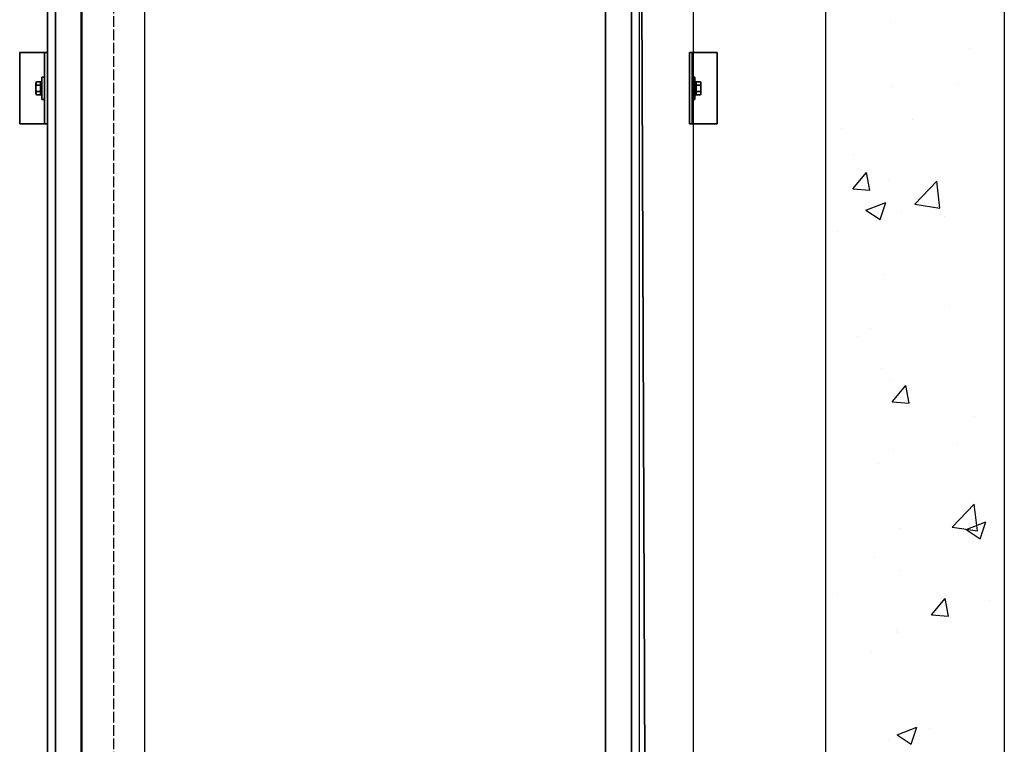
# Model space of a CAD drawing. Units: inches. Extents: x -1496 to 51085, y 2 to 13563.
# Drawn here: x 23931 to 25035, y 8992 to 9804 of the extents above; entities that cross this region are included whole.
import ezdxf

# ---------------------------------------------------------------- set-up
doc = ezdxf.new("R2010")
doc.units = ezdxf.units.IN
doc.header["$MEASUREMENT"] = 0
doc.linetypes.add('ACAD_ISO02W100', pattern=[15, 12, -3])
for name, color, linetype, lineweight in [('CarSlings', 252, 'Continuous', 35), ('CONT_70', 7, 'Continuous', 25), ('CWT', 252, 'Continuous', 35), ('HATCH_35', 1, 'Continuous', 25)]:
    doc.layers.add(name, color=color, linetype=linetype, lineweight=lineweight)
doc.layers.add('CONT_50', color=5, linetype='Continuous')

# ---------------------------------------------------------------- blocks, each defined once
blk = doc.blocks.new('KONE-COM-SLG8-SIDE_TOP')
at = {"layer": 'CarSlings', "ltscale": 0.25}
for p, q in [((-3, 40), (0, 40)), ((0, -40), (0, 40)), ((-6, 12.5), (-6, -12.5)), ((-3, 12.5), (-6, 12.5)), ((-12.9, 5.4), (-12.9, -5.4)), ((-7.6, 7.2), (-12.3, 7.2)), ((-12.3, 3.6), (-7.6, 3.6)), ((-7.6, 7.4), (-7.6, -7.4)), ((-6, 7.4), (-7.6, 7.4)), ((-7.6, -7.2), (-7.6, 7.2)), ((-6, -7.4), (-6, 7.4)), ((-12.3, -3.6), (-7.6, -3.6)), ((-12.3, -7.2), (-7.6, -7.2)), ((-7.6, -7.4), (-6, -7.4)), ((-3, -12.5), (-6, -12.5)), ((-3, -40), (0, -40))]:
    blk.add_line(p, q, dxfattribs=at)
blk.add_lwpolyline([(-31, -40), (-31, 40), (-3, 40), (-3, -40)], close=True, dxfattribs=at)
for centre, radius, start, end in [((-10, 5.4), 2.86, 141.0299, 218.9701), ((-2.4, 0), 10.5, 159.9349, 200.0651), ((-10, -5.4), 2.86, 141.0299, 218.9701)]:
    blk.add_arc(centre, radius, start, end, dxfattribs=at)

msp = doc.modelspace()

# ---------------------------------------------------------------- linework, layer by layer
at = {"color": 242, "linetype": 'ACAD_ISO02W100'}
msp.add_line((24035.56, 11998.22), (24035.56, 7477.45), dxfattribs=at)
at = {"layer": 'CONT_50'}
for p, q in [((24000.56, 8503.22), (24000.56, 11448.22)), ((24070.56, 11448.22), (24070.56, 8434.46))]:
    msp.add_line(p, q, dxfattribs=at)
msp.add_lwpolyline([(24625.56, 11448.22), (24685.56, 11448.22), (24685.56, 8503.22), (24625.56, 8503.22)], close=True, dxfattribs=at)
at = {"layer": 'CONT_70'}
msp.add_lwpolyline([(25034.56, 8148.22), (24834.56, 8148.22), (24834.56, 11998.22), (25034.56, 11998.22)], close=True, dxfattribs=at)
at = {"layer": 'CWT'}
for p, q in [((23962.06, 7859.22), (23961.56, 10503.22)), ((24635.56, 7859.22), (24625.56, 10503.22)), ((23970.56, 7859.22), (23970.56, 10383.22)), ((23999.56, 7859.22), (23999.56, 10383.22)), ((24587.56, 7859.22), (24587.56, 10383.22)), ((24616.56, 7859.22), (24616.56, 10383.22))]:
    msp.add_line(p, q, dxfattribs=at)
at = {"layer": 'HATCH_35', "linetype": 'Continuous'}
for p, q in [((24906.81, 9801.14), (24906.81, 9801.14)), ((24995.39, 9772.08), (24995.39, 9772.08)), ((24908.49, 9729.66), (24908.49, 9729.66)), ((24982.89, 9731.43), (24982.89, 9731.43)), ((24931.25, 9692.32), (24931.25, 9692.32)), ((24851.76, 9681.85), (24851.76, 9681.85)), ((24865.28, 9653.34), (24865.28, 9653.34)), ((24864.9, 9614.6), (24880.21, 9632.85)), ((24883.88, 9612.94), (24880.21, 9632.85)), ((24904.63, 9623.96), (24904.63, 9623.96)), ((24934.12, 9597.13), (24958.85, 9622.91)), ((24962.36, 9592.75), (24958.85, 9622.91)), ((24864.9, 9614.6), (24883.88, 9612.94)), ((24879.4, 9590.73), (24901.63, 9599.26)), ((24895.19, 9580.06), (24901.63, 9599.25)), ((24934.12, 9597.13), (24962.36, 9592.75)), ((24879.4, 9590.72), (24895.19, 9580.06)), ((24918.98, 9588.53), (24918.98, 9588.53)), ((24967.97, 9582.92), (24967.97, 9582.92)), ((24847.72, 9567.09), (24847.72, 9567.09)), ((24900.77, 9518.27), (24900.77, 9518.27)), ((24972.94, 9483.93), (24972.94, 9483.93)), ((24884.44, 9457.7), (24884.44, 9457.7)), ((24870.39, 9448.45), (24870.39, 9448.45)), ((24896.91, 9412.58), (24896.91, 9412.58)), ((24905.88, 9399.09), (24905.88, 9399.09)), ((24908.95, 9375.78), (24924.26, 9394.02)), ((24927.93, 9374.12), (24924.26, 9394.02)), ((24908.95, 9375.78), (24927.93, 9374.12)), ((25001.44, 9358.87), (25001.44, 9358.87)), ((24981.95, 9329.38), (24981.95, 9329.38)), ((24909.77, 9322.55), (24909.77, 9322.55)), ((24893.05, 9306.88), (24893.05, 9306.88)), ((24976.21, 9235.3), (25000.94, 9261.07)), ((25004.45, 9230.92), (25000.94, 9261.07)), ((24991.67, 9232.66), (25013.9, 9241.19)), ((24997.4, 9244.11), (24997.4, 9244.11)), ((25007.46, 9222), (25013.9, 9241.18)), ((24917.91, 9233.64), (24917.91, 9233.64)), ((24976.21, 9235.3), (25004.45, 9230.92)), ((24991.67, 9232.65), (25007.46, 9222)), ((24889.19, 9201.19), (24889.19, 9201.19)), ((24918.05, 9186.48), (24918.05, 9186.48)), ((24847.94, 9160.3), (24847.94, 9160.3)), ((24953.01, 9136.96), (24968.31, 9155.2)), ((24971.99, 9135.3), (24968.32, 9155.2)), ((25017.43, 9153.14), (25017.43, 9153.14)), ((24953.01, 9136.96), (24971.99, 9135.3)), ((25034.12, 9134.71), (25034.12, 9134.71)), ((24913.87, 9118.88), (24913.87, 9118.88)), ((24914.89, 9117.66), (24914.89, 9117.66)), ((24885.33, 9095.49), (24885.33, 9095.49)), ((24914.42, 9002.42), (24936.65, 9010.96)), ((24930.21, 8991.76), (24936.64, 9010.95)), ((24950.59, 9009.49), (24950.59, 9009.49)), ((24914.41, 9002.42), (24930.21, 8991.76)), ((24904.94, 8997.04), (24904.94, 8997.04))]:
    msp.add_line(p, q, dxfattribs=at)

# ---------------------------------------------------------------- block references
msp.add_blockref('KONE-COM-SLG8-SIDE_TOP', (23961.56, 9727.22))
at = {"xscale": -1}
msp.add_blockref('KONE-COM-SLG8-SIDE_TOP', (24681.56, 9727.22), dxfattribs=at)

doc.saveas('drawing.dxf')
